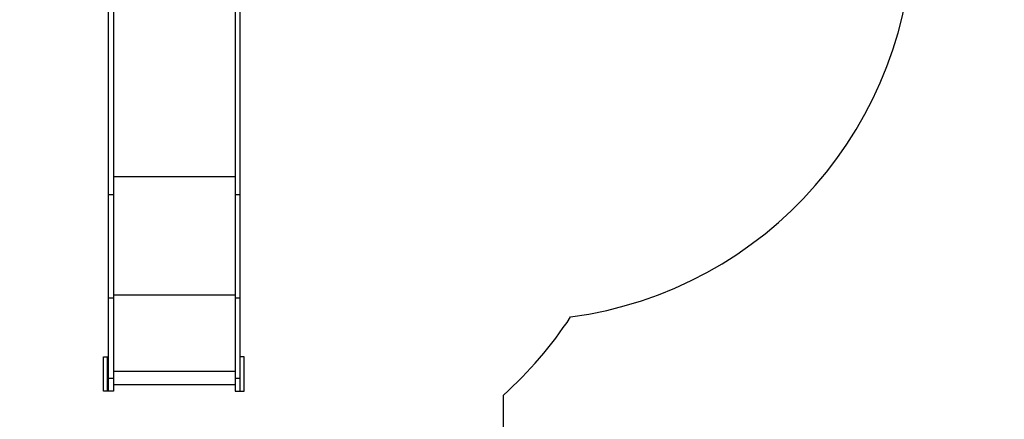
# Model space of a CAD drawing. Units: millimetres. Extents: x 7131 to 18643, y 5754 to 16994.
# Drawn here: x 14803 to 18543, y 9575 to 11093 of the extents above; entities that cross this region are included whole.
import ezdxf

# ---------------------------------------------------------------- set-up
doc = ezdxf.new("R2010")
doc.units = ezdxf.units.MM
doc.header["$LTSCALE"] = 100
doc.layers.add('SAFETY_AREA', color=3, linetype='Continuous')
doc.layers.add('TIPTAP', color=6, linetype='Continuous')

# ---------------------------------------------------------------- blocks, each defined once
blk = doc.blocks.new('LM213_2_top')
at = {"layer": 'SAFETY_AREA', "linetype": 'Continuous'}
blk.add_lwpolyline([(14140.5, 9181.9, 0.414214), (15140.5, 8181.9), (15640.5, 8181.9, 0.414214), (16640.5, 9181.9), (16640.5, 9666.9, 0.065495), (16895.6, 9963.6, 0.375553), (18195.6, 11450.2), (18195.6, 12200.2, 0.176566), (17843.7, 13165.4, 0.327273), (18542.8, 14119.1), (18542.8, 14617.1)], format="xyb", dxfattribs=at)
at = {"layer": 'TIPTAP', "linetype": 'Continuous', "lineweight": 25}
for p, q in [((15159.5, 10497.6), (15621.5, 10497.6)), ((15140.5, 10428.4), (15159.5, 10428.4)), ((15621.5, 10428.4), (15640.5, 10428.4)), ((15140.5, 10035.8), (15159.5, 10035.8)), ((15159.5, 10047.1), (15621.5, 10047.1)), ((15621.5, 10035.8), (15640.5, 10035.8)), ((15137.5, 9765.6), (15140.5, 9765.6)), ((15140.5, 9731.3), (15159.5, 9731.3)), ((15159.5, 9757.5), (15621.5, 9757.5)), ((15621.5, 9731.3), (15640.5, 9731.3)), ((15159.5, 9706.4), (15621.5, 9706.4))]:
    blk.add_line(p, q, dxfattribs=at)
for points in [[(15621.5, 11387.7), (15621.5, 11236.3), (15621.5, 11135.6), (15621.5, 10428.4), (15621.5, 10035.8), (15621.5, 9731.3), (15621.5, 9681.9), (15640.5, 9681.9), (15640.5, 9731.3), (15640.5, 10035.8), (15640.5, 10428.4), (15640.5, 11135.6), (15640.5, 11236.3), (15640.5, 11387.7)], [(15140.5, 9681.9), (15140.5, 9731.3), (15140.5, 10035.8), (15140.5, 10428.4), (15140.5, 11135.6), (15159.5, 11135.6), (15159.5, 10428.4), (15159.5, 10035.8), (15159.5, 9731.3), (15159.5, 9681.9), (15140.5, 9681.9), (15140.5, 9681.6), (15121.5, 9681.6), (15121.5, 9811.6), (15137.5, 9811.6)], [(15140.5, 9683.3), (15137.5, 9683.3), (15137.5, 9811.6), (15140.5, 9811.6)], [(15637.5, 9681.9), (15637.5, 9681.6), (15656.5, 9681.6), (15656.5, 9811.6), (15640.5, 9811.6)]]:
    blk.add_lwpolyline(points, dxfattribs=at)

msp = doc.modelspace()

# ---------------------------------------------------------------- block references
msp.add_blockref('LM213_2_top', (0, 0))

doc.saveas('drawing.dxf')
